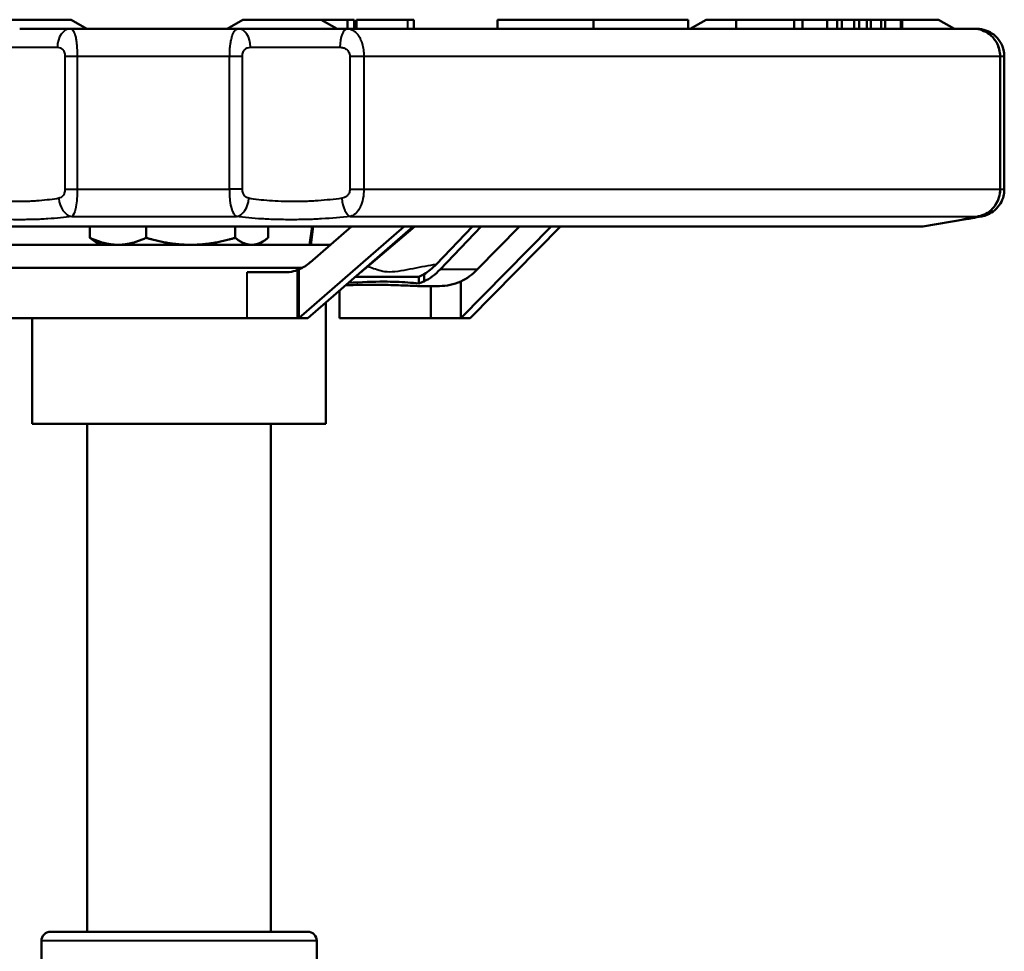
# Model space of a CAD drawing. Units: millimetres. Extents: x 245 to 1475, y 509 to 1382.
# Drawn here: x 528 to 635, y 1280 to 1382 of the extents above; entities that cross this region are included whole.
import ezdxf

# ---------------------------------------------------------------- set-up
doc = ezdxf.new("R2010")
doc.units = ezdxf.units.MM
doc.header["$LTSCALE"] = 5
doc.layers.add('Visible Edges(Frese)', color=7, linetype='Continuous', lineweight=50)
doc.layers.add('Visible Tangent Edges(Frese)', color=7, linetype='Continuous', lineweight=40)

msp = doc.modelspace()

# ---------------------------------------------------------------- linework, layer by layer
at = {"layer": 'Visible Edges(Frese)'}
for p, q in [((525.13, 1381.88), (533.67, 1381.88)), ((533.67, 1381.88), (535.4, 1380.88)), ((552.38, 1381.88), (550.65, 1380.88)), ((552.38, 1381.88), (560.92, 1381.88)), ((560.92, 1381.88), (562.65, 1380.88)), ((563.78, 1381.88), (563.78, 1380.88)), ((564.49, 1381.88), (564.49, 1380.88)), ((564.77, 1381.88), (564.77, 1380.88)), ((571, 1381.88), (571, 1380.88)), ((580.11, 1381.88), (580.11, 1380.88)), ((580.11, 1381.88), (590.58, 1381.88)), ((590.58, 1381.88), (590.58, 1380.88)), ((590.58, 1381.88), (600.89, 1381.88)), ((600.89, 1380.88), (600.89, 1381.88)), ((602.83, 1381.88), (601.1, 1380.88)), ((602.83, 1381.88), (606.11, 1381.88)), ((606.11, 1380.88), (606.11, 1381.88)), ((612.41, 1381.88), (606.11, 1381.88)), ((612.41, 1380.88), (612.41, 1381.88)), ((613.32, 1381.88), (612.41, 1381.88)), ((613.32, 1380.88), (613.32, 1381.88)), ((616.02, 1381.88), (613.32, 1381.88)), ((617.1, 1381.88), (616.02, 1381.88)), ((616.02, 1380.88), (616.02, 1381.88)), ((617.1, 1380.88), (617.1, 1381.88)), ((617.63, 1381.88), (617.1, 1381.88)), ((618.96, 1381.88), (617.63, 1381.88)), ((617.63, 1380.88), (617.63, 1381.88)), ((618.96, 1380.88), (618.96, 1381.88)), ((619.49, 1381.88), (618.96, 1381.88)), ((620.33, 1381.88), (619.49, 1381.88)), ((619.49, 1380.88), (619.49, 1381.88)), ((620.33, 1380.88), (620.33, 1381.88)), ((620.78, 1381.88), (620.33, 1381.88)), ((621.89, 1381.88), (620.78, 1381.88)), ((620.78, 1380.88), (620.78, 1381.88)), ((621.89, 1380.88), (621.89, 1381.88)), ((622.34, 1381.88), (621.89, 1381.88)), ((622.34, 1380.88), (622.34, 1381.88)), ((624.05, 1380.88), (624.05, 1381.88)), ((624.18, 1381.88), (628.16, 1381.88)), ((624.18, 1381.88), (624.18, 1380.88)), ((628.16, 1381.88), (629.89, 1380.88)), ((532.04, 1380.88), (528.07, 1380.88)), ((551.88, 1380.88), (533.59, 1380.88)), ((555.98, 1380.88), (553.66, 1380.88)), ((561.88, 1380.88), (557.58, 1380.88)), ((571.61, 1380.88), (563.79, 1380.88)), ((589.19, 1380.88), (576.45, 1380.88)), ((615.41, 1380.88), (603.97, 1380.88)), ((625.05, 1380.88), (618.33, 1380.88)), ((631.99, 1380.88), (630.63, 1380.88)), ((634.86, 1377.88), (634.86, 1363.42)), ((635.31, 1363.42), (635.31, 1377.88)), ((560.28, 1362.15), (560.28, 1362.15)), ((560.41, 1362.16), (560.41, 1362.16)), ((555.13, 1360.16), (555.13, 1360.16)), ((626.43, 1359.38), (631.12, 1360.16)), ((626.43, 1359.38), (464.43, 1359.38)), ((535.72, 1359.38), (535.72, 1358.13)), ((541.84, 1359.38), (541.84, 1358.13)), ((551.54, 1359.38), (551.54, 1358.13)), ((555.13, 1359.38), (555.13, 1358.13)), ((558.47, 1349.38), (569.94, 1359.38)), ((570.94, 1359.38), (559.47, 1349.38)), ((559.91, 1359.38), (559.65, 1357.38)), ((559.71, 1355.46), (564.2, 1359.38)), ((560.04, 1359.38), (559.78, 1357.38)), ((571.1, 1359.38), (565.59, 1354.69)), ((577.39, 1359.38), (573.43, 1355.23)), ((573.86, 1354.69), (578.35, 1359.38)), ((576.13, 1349.38), (585.96, 1359.38)), ((586.96, 1359.38), (577.13, 1349.38)), ((582.52, 1359.38), (577.9, 1354.69)), ((536.91, 1357.38), (536.29, 1357.73)), ((553.94, 1357.38), (554.56, 1357.73)), ((561.91, 1357.38), (518.47, 1357.38)), ((520.81, 1354.88), (558.88, 1354.88)), ((558.47, 1349.38), (558.47, 1354.68)), ((556.89, 1354.38), (552.86, 1354.38)), ((571.53, 1353.16), (571.53, 1353.88)), ((572.13, 1353.39), (572.13, 1354.17)), ((562.89, 1352.36), (562.89, 1349.38)), ((571.82, 1352.88), (573.78, 1352.88)), ((572.85, 1349.38), (572.85, 1352.88)), ((576.13, 1349.38), (576.13, 1353.39)), ((561.43, 1337.88), (561.43, 1351.09)), ((552.86, 1349.38), (527.03, 1349.38)), ((529.43, 1337.88), (529.43, 1349.38)), ((552.86, 1349.38), (558.34, 1349.38)), ((558.47, 1349.38), (558.34, 1349.38)), ((558.47, 1349.38), (559.47, 1349.38)), ((572.85, 1349.38), (562.89, 1349.38)), ((576.13, 1349.38), (572.85, 1349.38)), ((576.13, 1349.38), (577.13, 1349.38)), ((561.43, 1337.88), (529.43, 1337.88)), ((535.43, 1282.58), (535.43, 1337.88)), ((555.43, 1282.58), (555.43, 1337.88)), ((530.43, 1279.03), (530.43, 1281.58)), ((531.43, 1282.58), (559.43, 1282.58)), ((560.43, 1279.03), (560.43, 1281.58))]:
    msp.add_line(p, q, dxfattribs=at)
for centre, start, end in [((531.43, 1281.58), 90, 180), ((559.43, 1281.58), 0, 90)]:
    msp.add_arc(centre, 1, start, end, dxfattribs=at)
for centre, major_axis, ratio, start_param, end_param in [((557.06, 1360.38), (0, -6), 0.745677, 0.291374, 0.320691), ((556.95, 1360.38), (0, -6), 0.802789, 0.320691, 0.610726), ((560.88, 1362.88), (0, -10), 0.821826, 0.552421, 0.610726), ((570.02, 1362.88), (0, -10), 0.669528, 0.320691, 0.610726), ((573.96, 1362.88), (0, 10), 0.688565, 3.462283, 3.752319), ((545.43, 1353.88), (-29.92, 0), 0.00001, 3.651817, 3.870839), ((569.78, 1362.88), (0, -10), 0.745677, 0.237591, 0.320691), ((573.78, 1362.88), (0, -10), 0.745677, 0, 0.320691)]:
    msp.add_ellipse(centre, major_axis=major_axis, ratio=ratio, start_param=start_param, end_param=end_param, dxfattribs=at)
for points, knots in [([(563.78, 1381.88), (563.77, 1381.88), (563.77, 1381.88), (563.7, 1381.88), (563.61, 1381.88), (563.49, 1381.88), (563.36, 1381.88), (563.21, 1381.88), (563.04, 1381.88), (562.87, 1381.88), (562.71, 1381.88), (562.53, 1381.88), (562.33, 1381.88), (562.11, 1381.88), (561.87, 1381.88), (561.6, 1381.88), (561.3, 1381.88), (561.07, 1381.88), (560.94, 1381.88), (560.92, 1381.88)], [0.002249332, 0.002249332, 0.002249332, 0.002249332, 0.00257484, 0.00299111, 0.003399151, 0.003768935, 0.004103051, 0.004402453, 0.004682243, 0.004947779, 0.00520007, 0.005440384, 0.005679739, 0.005925902, 0.006188196, 0.006466362, 0.006762053, 0.007076157, 0.007155304, 0.007155304, 0.007155304, 0.007155304]), ([(564.49, 1381.88), (564.48, 1381.88), (564.48, 1381.88), (564.42, 1381.88), (564.3, 1381.88), (564.16, 1381.88), (564.02, 1381.88), (563.9, 1381.88), (563.82, 1381.88), (563.78, 1381.88)], [0.010000836, 0.010000836, 0.010000836, 0.010000836, 0.010234726, 0.010632358, 0.011057571, 0.011519849, 0.011755646, 0.011984289, 0.01214901, 0.01214901, 0.01214901, 0.01214901]), ([(570.3, 1381.88), (570.28, 1381.88), (570.21, 1381.88), (570.1, 1381.88), (569.96, 1381.88), (569.82, 1381.88), (569.67, 1381.88), (569.51, 1381.88), (569.35, 1381.88), (569.18, 1381.88), (569.01, 1381.88), (568.84, 1381.88), (568.65, 1381.88), (568.45, 1381.88), (568.24, 1381.88), (568.02, 1381.88), (567.79, 1381.88), (567.55, 1381.88), (567.3, 1381.88), (567.06, 1381.88), (566.82, 1381.88), (566.59, 1381.88), (566.37, 1381.88), (566.16, 1381.88), (565.96, 1381.88), (565.77, 1381.88), (565.59, 1381.88), (565.43, 1381.88), (565.29, 1381.88), (565.16, 1381.88), (565.05, 1381.88), (564.96, 1381.88), (564.89, 1381.88), (564.84, 1381.88), (564.8, 1381.88), (564.78, 1381.88), (564.77, 1381.88), (564.77, 1381.88)], [0.5, 0.5, 0.5, 0.5, 0.5072012, 0.5228073, 0.5377106, 0.5520025, 0.5656208, 0.5785622, 0.5909693, 0.6027512, 0.6140351, 0.6247677, 0.6351671, 0.6451405, 0.6549444, 0.6645155, 0.6740781, 0.6836119, 0.6933139, 0.7028409, 0.71195, 0.7206657, 0.7292236, 0.7378056, 0.7464916, 0.7554292, 0.7648366, 0.7743088, 0.7834793, 0.7924629, 0.801179, 0.8098482, 0.8184203, 0.8270007, 0.8356065, 0.8529285, 0.8668298, 0.8668298, 0.8668298, 0.8668298]), ([(571, 1381.88), (571, 1381.88), (571, 1381.88), (570.98, 1381.88), (570.93, 1381.88), (570.84, 1381.88), (570.68, 1381.88), (570.5, 1381.88), (570.36, 1381.88), (570.3, 1381.88)], [0.3640605, 0.3640605, 0.3640605, 0.3640605, 0.3708631, 0.3826609, 0.3947213, 0.4201425, 0.4472813, 0.4763441, 0.5, 0.5, 0.5, 0.5]), ([(624.05, 1381.88), (624.01, 1381.88), (623.94, 1381.88), (623.81, 1381.88), (623.65, 1381.88), (623.48, 1381.88), (623.29, 1381.88), (623.08, 1381.88), (622.85, 1381.88), (622.6, 1381.88), (622.43, 1381.88), (622.34, 1381.88)], [0, 0, 0, 0, 0.000291035, 0.000562923, 0.000822854, 0.001070802, 0.001311777, 0.001552375, 0.001798168, 0.002052827, 0.002310911, 0.002310911, 0.002310911, 0.002310911]), ([(624.18, 1381.88), (624.18, 1381.88), (624.18, 1381.88), (624.17, 1381.88), (624.12, 1381.88), (624.07, 1381.88), (624.05, 1381.88)], [0.0032186551, 0.0032186551, 0.0032186551, 0.0032186551, 0.0032564339, 0.0034763865, 0.0036969316, 0.0039228799, 0.0039228799, 0.0039228799, 0.0039228799]), ([(571.61, 1380.88), (573.22, 1380.88), (574.82, 1380.88), (576.4, 1380.88), (576.42, 1380.88), (576.44, 1380.88), (576.45, 1380.88)], [0.14899538, 0.14899538, 0.14899538, 0.14899538, 0.2421875, 0.2421875, 0.2421875, 0.24325836, 0.24325836, 0.24325836, 0.24325836]), ([(589.19, 1380.88), (593.04, 1380.88), (596.69, 1380.88), (600.16, 1380.88), (600.27, 1380.88), (600.38, 1380.88), (600.49, 1380.88), (601.68, 1380.88), (602.84, 1380.88), (603.97, 1380.88)], [0.5, 0.5, 0.5, 0.5, 0.7421875, 0.7421875, 0.7421875, 0.75, 0.75, 0.75, 0.8345253, 0.8345253, 0.8345253, 0.8345253]), ([(615.41, 1380.88), (616.41, 1380.88), (617.38, 1380.88), (618.3, 1380.88), (618.31, 1380.88), (618.32, 1380.88), (618.33, 1380.88)], [0.14899531, 0.14899531, 0.14899531, 0.14899531, 0.2421875, 0.2421875, 0.2421875, 0.24325837, 0.24325837, 0.24325837, 0.24325837]), ([(625.05, 1380.88), (626.84, 1380.88), (628.32, 1380.88), (629.47, 1380.88), (629.51, 1380.88), (629.54, 1380.88), (629.58, 1380.88), (629.97, 1380.88), (630.32, 1380.88), (630.63, 1380.88)], [0.5, 0.5, 0.5, 0.5, 0.7421875, 0.7421875, 0.7421875, 0.75, 0.75, 0.75, 0.8345253, 0.8345253, 0.8345253, 0.8345253]), ([(631.99, 1380.88), (632.29, 1380.88), (632.6, 1380.83), (633.17, 1380.63), (633.45, 1380.48), (633.96, 1380.09), (634.18, 1379.85), (634.54, 1379.3), (634.68, 1378.99), (634.83, 1378.41), (634.86, 1378.14), (634.86, 1377.88)], [0, 0, 0, 0, 0.098575, 0.098575, 0.1974405, 0.1974405, 0.2995101, 0.2995101, 0.3995975, 0.3995975, 0.4791577, 0.4791577, 0.4791577, 0.4791577]), ([(632.36, 1380.88), (632.68, 1380.88), (633.01, 1380.82), (633.61, 1380.61), (633.91, 1380.45), (634.43, 1380.05), (634.66, 1379.79), (635.01, 1379.23), (635.15, 1378.93), (635.28, 1378.37), (635.31, 1378.12), (635.31, 1377.88)], [0, 0, 0, 0, 0.1039885, 0.1039885, 0.2078149, 0.2078149, 0.3112618, 0.3112618, 0.4099224, 0.4099224, 0.4834401, 0.4834401, 0.4834401, 0.4834401]), ([(634.86, 1363.42), (634.86, 1363.38), (634.86, 1363.34), (634.86, 1363.2), (634.85, 1363.08), (634.79, 1362.66), (634.69, 1362.35), (634.42, 1361.79), (634.24, 1361.53), (633.82, 1361.08), (633.56, 1360.89), (633.05, 1360.62), (632.78, 1360.52), (632.51, 1360.47)], [0, 0, 0, 0, 0.0112107, 0.0112107, 0.0448916, 0.0448916, 0.1404321, 0.1404321, 0.2348022, 0.2348022, 0.3331052, 0.3331052, 0.4226088, 0.4226088, 0.4226088, 0.4226088]), ([(635.31, 1363.42), (635.31, 1363.34), (635.31, 1363.26), (635.29, 1362.95), (635.24, 1362.72), (635.08, 1362.2), (634.94, 1361.92), (634.58, 1361.42), (634.36, 1361.19), (633.86, 1360.82), (633.58, 1360.67), (633.14, 1360.52), (633.01, 1360.49), (632.87, 1360.46)], [0, 0, 0, 0, 0.0232271, 0.0232271, 0.0933627, 0.0933627, 0.1871709, 0.1871709, 0.2827813, 0.2827813, 0.3830191, 0.3830191, 0.4291215, 0.4291215, 0.4291215, 0.4291215]), ([(632.51, 1360.47), (631.88, 1360.35), (631.4, 1360.25), (631.01, 1360.17), (630.91, 1360.15), (630.91, 1360.15)], [0, 0, 0, 0, 0.3538195, 0.3538195, 0.5162826, 0.5162826, 0.5162826, 0.5162826]), ([(558.34, 1354.63), (558.07, 1354.52), (557.75, 1354.44), (557.24, 1354.39), (557.07, 1354.38), (556.89, 1354.38)], [-0.9264856, -0.9264856, -0.9264856, -0.9264856, -0.8139198, -0.8139198, -0.758569, -0.758569, -0.758569, -0.758569]), ([(572.13, 1354.17), (572.36, 1354.31), (572.58, 1354.47), (573.01, 1354.83), (573.22, 1355.02), (573.43, 1355.23)], [0.0000009, 0.0000009, 0.0000009, 0.0000009, 0.1111599, 0.1111599, 0.2223895, 0.2223895, 0.2223895, 0.2223895]), ([(567.74, 1353.88), (567.31, 1353.88), (566.86, 1353.88), (566.41, 1353.88), (565.98, 1353.88), (565.54, 1353.88), (565.09, 1353.88), (564.94, 1353.88), (564.78, 1353.88), (564.63, 1353.88)], [0, 0, 0, 0, 0.2936176, 0.2936176, 0.2936176, 0.5693174, 0.5693174, 0.5693174, 0.6609917, 0.6609917, 0.6609917, 0.6609917]), ([(571.53, 1353.88), (571.63, 1353.92), (571.73, 1353.97), (571.93, 1354.07), (572.03, 1354.12), (572.13, 1354.17)], [0, 0, 0, 0, 0.04259832, 0.04259832, 0.08519656, 0.08519656, 0.08519656, 0.08519656]), ([(567.74, 1353.36), (566.59, 1353.36), (565.29, 1353.31), (563.88, 1353.22), (563.88, 1353.22), (563.88, 1353.22)], [2.7247734, 2.7247734, 2.7247734, 2.7247734, 3.2411706, 3.2411706, 3.2413122, 3.2413122, 3.2413122, 3.2413122]), ([(566.68, 1353.02), (567.51, 1353.02), (568.31, 1353), (569.79, 1352.95), (570.46, 1352.92), (571.33, 1352.88), (571.58, 1352.88), (571.82, 1352.88)], [3.2925246, 3.2925246, 3.2925246, 3.2925246, 3.6662316, 3.6662316, 4.0399386, 4.0399386, 4.2151677, 4.2151677, 4.2151677, 4.2151677]), ([(571.53, 1353.16), (571.16, 1353.2), (570.76, 1353.24), (569.53, 1353.33), (568.65, 1353.36), (567.74, 1353.36)], [-4.1563198, -4.1563198, -4.1563198, -4.1563198, -3.9405834, -3.9405834, -3.5281752, -3.5281752, -3.5281752, -3.5281752])]:
    msp.add_open_spline(points, degree=3, knots=knots, dxfattribs=at)
for points in [[(532.04, 1380.88), (532.59, 1380.88), (533.11, 1380.88), (533.59, 1380.88)], [(551.88, 1380.88), (552.43, 1380.88), (553.02, 1380.88), (553.66, 1380.88)], [(555.98, 1380.88), (556.5, 1380.88), (557.03, 1380.88), (557.58, 1380.88)], [(561.88, 1380.88), (562.54, 1380.88), (563.17, 1380.88), (563.79, 1380.88)], [(631.99, 1380.88), (632.11, 1380.88), (632.23, 1380.88), (632.36, 1380.88)], [(632.87, 1360.46), (632.09, 1360.33), (631.5, 1360.22), (631.12, 1360.16)], [(563.58, 1352.97), (564.7, 1352.99), (565.74, 1353.02), (566.68, 1353.02)]]:
    msp.add_open_spline(points, degree=3, dxfattribs=at)
for points, weights in [([(535.72, 1358.13), (537.18, 1357.45), (538.45, 1357.38)], [1, 1.06849126709, 1.076335639]), ([(536.29, 1357.73), (536.02, 1357.89), (535.72, 1358.13)], [1.03871146365, 1.02268106388, 1]), ([(539.11, 1357.38), (540.38, 1357.45), (541.84, 1358.13)], [1.076335639, 1.06849126708, 1]), ([(541.84, 1358.13), (544.16, 1357.45), (546.18, 1357.38)], [1, 1.06849126708, 1.076335639]), ([(547.21, 1357.38), (549.22, 1357.45), (551.54, 1358.13)], [1.076335639, 1.06849126708, 1]), ([(551.54, 1358.13), (552.4, 1357.45), (553.15, 1357.38)], [1, 1.06849126708, 1.076335639]), ([(553.53, 1357.38), (554.27, 1357.45), (555.13, 1358.13)], [1.076335639, 1.06849126708, 1])]:
    msp.add_rational_spline(points, weights, degree=2, dxfattribs=at)
at = {"layer": 'Visible Tangent Edges(Frese)'}
for p, q in [((570.3, 1381.88), (570.3, 1380.88)), ((522.54, 1378.88), (532.18, 1378.88)), ((553.2, 1378.88), (562.94, 1378.88)), ((532.99, 1377.88), (532.99, 1363.42)), ((534.34, 1377.88), (532.99, 1377.88)), ((550.94, 1377.88), (534.34, 1377.88)), ((534.34, 1377.88), (534.34, 1363.42)), ((552.31, 1377.88), (550.94, 1377.88)), ((550.94, 1363.42), (550.94, 1377.88)), ((552.33, 1377.88), (552.31, 1377.88)), ((552.33, 1363.42), (552.33, 1377.88)), ((564.03, 1377.88), (564.03, 1363.42)), ((565.56, 1377.88), (564.03, 1377.88)), ((634.85, 1377.88), (565.56, 1377.88)), ((565.56, 1377.88), (565.56, 1363.42)), ((634.85, 1363.42), (634.85, 1377.88)), ((634.86, 1377.88), (634.85, 1377.88)), ((635.31, 1377.88), (634.86, 1377.88)), ((532.99, 1363.42), (534.34, 1363.42)), ((534.34, 1363.42), (550.94, 1363.42)), ((552.31, 1363.42), (550.94, 1363.42)), ((552.33, 1363.42), (552.31, 1363.42)), ((564.03, 1363.42), (565.56, 1363.42)), ((565.56, 1363.42), (634.85, 1363.42)), ((634.85, 1363.42), (634.86, 1363.42)), ((634.86, 1363.42), (635.31, 1363.42)), ((534.26, 1361.94), (534.26, 1361.94)), ((533.74, 1360.46), (551.7, 1360.46)), ((564.1, 1360.46), (632.46, 1360.46)), ((558.34, 1349.38), (558.34, 1354.63)), ((565.59, 1354.69), (565.56, 1354.69)), ((577.9, 1354.69), (573.86, 1354.69)), ((552.86, 1349.38), (552.86, 1354.38)), ((560.43, 1281.58), (530.43, 1281.58))]:
    msp.add_line(p, q, dxfattribs=at)
for centre, major_axis, ratio, start_param, end_param in [((533.59, 1378.88), (0, 2), 0.706432, 0, 1.570796), ((551.88, 1378.88), (0, 2), 0.661049, 4.712389, 6.283185), ((563.79, 1378.88), (0, 2), 0.421754, 0, 1.570796), ((632.36, 1378.88), (0, 2), 0.819699, 5.747753, 6.283185), ((533.78, 1362.43), (0.3, -1.98), 0.719554, 4.604293, 6.046363), ((551.68, 1362.43), (-0.28, -1.98), 0.675458, 0.224245, 1.666316), ((564.03, 1362.43), (0.23, -1.99), 0.441304, 4.661162, 6.103233), ((632.52, 1362.43), (0.35, -1.97), 0.801189, 0, 0.67843), ((632.13, 1362.43), (0.38, -1.96), 0.836291, 6.252424, 6.283185)]:
    msp.add_ellipse(centre, major_axis=major_axis, ratio=ratio, start_param=start_param, end_param=end_param, dxfattribs=at)
for points, knots in [([(533.59, 1380.88), (533.65, 1380.88), (533.69, 1380.86), (533.74, 1380.84), (533.76, 1380.83), (533.78, 1380.81), (533.8, 1380.79), (533.81, 1380.78), (533.82, 1380.77), (533.83, 1380.76), (533.83, 1380.76), (533.84, 1380.75), (533.84, 1380.75), (533.84, 1380.75), (533.85, 1380.74), (533.85, 1380.74), (533.85, 1380.74), (533.85, 1380.74), (533.85, 1380.74), (533.85, 1380.74), (533.85, 1380.73), (533.86, 1380.73), (533.9, 1380.68), (533.94, 1380.61), (533.98, 1380.54), (533.98, 1380.53), (533.98, 1380.53), (533.98, 1380.52), (534, 1380.48), (534.02, 1380.43), (534.04, 1380.39), (534.05, 1380.36), (534.06, 1380.34), (534.06, 1380.31), (534.07, 1380.3), (534.07, 1380.29), (534.08, 1380.28), (534.08, 1380.27), (534.08, 1380.26), (534.08, 1380.26), (534.08, 1380.25), (534.09, 1380.25), (534.09, 1380.25), (534.09, 1380.24), (534.09, 1380.24), (534.09, 1380.24), (534.13, 1380.11), (534.16, 1379.97), (534.19, 1379.82), (534.19, 1379.81), (534.19, 1379.81), (534.19, 1379.8), (534.21, 1379.72), (534.22, 1379.63), (534.23, 1379.55), (534.24, 1379.51), (534.25, 1379.46), (534.25, 1379.42), (534.26, 1379.39), (534.26, 1379.37), (534.26, 1379.35), (534.26, 1379.34), (534.26, 1379.33), (534.26, 1379.32), (534.27, 1379.31), (534.27, 1379.31), (534.27, 1379.3), (534.27, 1379.29), (534.27, 1379.29), (534.27, 1379.28), (534.29, 1379.07), (534.31, 1378.85), (534.32, 1378.62), (534.34, 1378.38), (534.34, 1378.13), (534.34, 1377.88)], [0, 0, 0, 0, 0.125, 0.125, 0.125, 0.1875, 0.1875, 0.1875, 0.21875, 0.21875, 0.21875, 0.234375, 0.234375, 0.234375, 0.242187, 0.242187, 0.242187, 0.246094, 0.246094, 0.246094, 0.25, 0.25, 0.25, 0.368097, 0.368097, 0.368097, 0.375, 0.375, 0.375, 0.4375, 0.4375, 0.4375, 0.46875, 0.46875, 0.46875, 0.484375, 0.484375, 0.484375, 0.492188, 0.492188, 0.492188, 0.496094, 0.496094, 0.496094, 0.5, 0.5, 0.5, 0.618852, 0.618852, 0.618852, 0.625, 0.625, 0.625, 0.6875, 0.6875, 0.6875, 0.71875, 0.71875, 0.71875, 0.734375, 0.734375, 0.734375, 0.742188, 0.742188, 0.742188, 0.746094, 0.746094, 0.746094, 0.75, 0.75, 0.75, 0.871575, 0.871575, 0.871575, 1, 1, 1, 1]), ([(550.94, 1377.88), (550.94, 1378.12), (550.94, 1378.36), (550.97, 1378.72), (550.98, 1378.83), (551, 1379), (551.01, 1379.09), (551.02, 1379.18), (551.03, 1379.23), (551.03, 1379.25), (551.03, 1379.26), (551.03, 1379.27), (551.06, 1379.46), (551.09, 1379.63), (551.15, 1379.87), (551.17, 1379.95), (551.2, 1380.06), (551.22, 1380.11), (551.24, 1380.17), (551.25, 1380.2), (551.26, 1380.22), (551.26, 1380.22), (551.26, 1380.23), (551.3, 1380.34), (551.35, 1380.44), (551.42, 1380.56), (551.45, 1380.6), (551.49, 1380.65), (551.51, 1380.68), (551.53, 1380.71), (551.54, 1380.72), (551.55, 1380.72), (551.55, 1380.73), (551.58, 1380.76), (551.6, 1380.78), (551.64, 1380.8), (551.66, 1380.82), (551.69, 1380.83), (551.7, 1380.84), (551.71, 1380.84), (551.71, 1380.84), (551.76, 1380.87), (551.82, 1380.88), (551.88, 1380.88)], [0, 0, 0, 0, 0.125, 0.125, 0.1875, 0.1875, 0.21875, 0.234375, 0.242188, 0.246094, 0.246094, 0.25, 0.25, 0.375, 0.375, 0.4375, 0.4375, 0.46875, 0.484375, 0.492188, 0.496094, 0.496094, 0.5, 0.5, 0.625, 0.625, 0.6875, 0.6875, 0.71875, 0.734375, 0.742188, 0.742188, 0.75, 0.75, 0.8125, 0.8125, 0.84375, 0.859375, 0.867188, 0.867188, 0.875, 0.875, 1, 1, 1, 1]), ([(563.79, 1380.88), (563.89, 1380.88), (564, 1380.86), (564.09, 1380.84), (564.14, 1380.83), (564.19, 1380.81), (564.23, 1380.79), (564.26, 1380.78), (564.28, 1380.77), (564.3, 1380.76), (564.31, 1380.76), (564.32, 1380.75), (564.33, 1380.75), (564.34, 1380.75), (564.34, 1380.74), (564.35, 1380.74), (564.35, 1380.74), (564.35, 1380.74), (564.36, 1380.74), (564.36, 1380.74), (564.36, 1380.73), (564.36, 1380.73), (564.46, 1380.68), (564.56, 1380.61), (564.64, 1380.54), (564.65, 1380.53), (564.65, 1380.53), (564.66, 1380.52), (564.71, 1380.48), (564.75, 1380.43), (564.79, 1380.39), (564.81, 1380.36), (564.83, 1380.34), (564.85, 1380.31), (564.87, 1380.3), (564.88, 1380.29), (564.89, 1380.28), (564.89, 1380.27), (564.9, 1380.26), (564.9, 1380.26), (564.9, 1380.25), (564.9, 1380.25), (564.91, 1380.25), (564.91, 1380.24), (564.91, 1380.24), (564.91, 1380.24), (565.01, 1380.11), (565.09, 1379.97), (565.16, 1379.82), (565.16, 1379.81), (565.17, 1379.81), (565.17, 1379.8), (565.21, 1379.72), (565.24, 1379.63), (565.28, 1379.55), (565.29, 1379.51), (565.31, 1379.46), (565.32, 1379.42), (565.33, 1379.39), (565.34, 1379.37), (565.34, 1379.35), (565.35, 1379.34), (565.35, 1379.33), (565.36, 1379.32), (565.36, 1379.31), (565.36, 1379.31), (565.36, 1379.3), (565.36, 1379.29), (565.36, 1379.29), (565.37, 1379.28), (565.43, 1379.07), (565.47, 1378.85), (565.51, 1378.62), (565.54, 1378.38), (565.56, 1378.13), (565.56, 1377.88)], [0, 0, 0, 0, 0.125, 0.125, 0.125, 0.1875, 0.1875, 0.1875, 0.21875, 0.21875, 0.21875, 0.234375, 0.234375, 0.234375, 0.242187, 0.242187, 0.242187, 0.246094, 0.246094, 0.246094, 0.25, 0.25, 0.25, 0.368097, 0.368097, 0.368097, 0.375, 0.375, 0.375, 0.4375, 0.4375, 0.4375, 0.46875, 0.46875, 0.46875, 0.484375, 0.484375, 0.484375, 0.492188, 0.492188, 0.492188, 0.496094, 0.496094, 0.496094, 0.5, 0.5, 0.5, 0.618852, 0.618852, 0.618852, 0.625, 0.625, 0.625, 0.6875, 0.6875, 0.6875, 0.71875, 0.71875, 0.71875, 0.734375, 0.734375, 0.734375, 0.742187, 0.742187, 0.742187, 0.746094, 0.746094, 0.746094, 0.75, 0.75, 0.75, 0.871575, 0.871575, 0.871575, 1, 1, 1, 1]), ([(634.85, 1377.88), (634.85, 1378.12), (634.82, 1378.36), (634.74, 1378.72), (634.7, 1378.83), (634.64, 1379), (634.61, 1379.09), (634.57, 1379.18), (634.54, 1379.23), (634.53, 1379.25), (634.53, 1379.26), (634.52, 1379.27), (634.43, 1379.46), (634.32, 1379.63), (634.13, 1379.87), (634.06, 1379.95), (633.95, 1380.06), (633.9, 1380.11), (633.83, 1380.17), (633.8, 1380.2), (633.78, 1380.22), (633.77, 1380.22), (633.76, 1380.23), (633.63, 1380.34), (633.49, 1380.44), (633.27, 1380.56), (633.19, 1380.6), (633.08, 1380.65), (633.02, 1380.68), (632.95, 1380.71), (632.91, 1380.72), (632.89, 1380.72), (632.88, 1380.73), (632.8, 1380.76), (632.73, 1380.78), (632.62, 1380.8), (632.56, 1380.82), (632.49, 1380.83), (632.47, 1380.84), (632.45, 1380.84), (632.44, 1380.84), (632.29, 1380.87), (632.14, 1380.88), (631.99, 1380.88)], [0, 0, 0, 0, 0.125, 0.125, 0.1875, 0.1875, 0.21875, 0.234375, 0.242187, 0.246094, 0.246094, 0.25, 0.25, 0.375, 0.375, 0.4375, 0.4375, 0.46875, 0.484375, 0.492187, 0.496094, 0.496094, 0.5, 0.5, 0.625, 0.625, 0.6875, 0.6875, 0.71875, 0.734375, 0.742187, 0.742187, 0.75, 0.75, 0.8125, 0.8125, 0.84375, 0.859375, 0.867187, 0.867187, 0.875, 0.875, 1, 1, 1, 1]), ([(532.18, 1378.88), (532.28, 1378.88), (532.37, 1378.86), (532.51, 1378.81), (532.55, 1378.79), (532.64, 1378.74), (532.68, 1378.7), (532.75, 1378.62), (532.79, 1378.58), (532.86, 1378.47), (532.89, 1378.41), (532.94, 1378.28), (532.96, 1378.21), (532.99, 1378.05), (532.99, 1377.96), (532.99, 1377.88)], [0, 0, 0, 0, 0.25, 0.25, 0.375, 0.375, 0.5, 0.5, 0.625, 0.625, 0.75, 0.75, 0.875, 0.875, 1, 1, 1, 1]), ([(552.33, 1377.88), (552.33, 1377.96), (552.34, 1378.04), (552.37, 1378.2), (552.39, 1378.28), (552.44, 1378.41), (552.48, 1378.47), (552.55, 1378.58), (552.59, 1378.62), (552.67, 1378.7), (552.71, 1378.74), (552.8, 1378.79), (552.85, 1378.81), (553, 1378.86), (553.1, 1378.88), (553.2, 1378.88)], [0, 0, 0, 0, 0.125, 0.125, 0.25, 0.25, 0.375, 0.375, 0.5, 0.5, 0.625, 0.625, 0.75, 0.75, 1, 1, 1, 1]), ([(562.94, 1378.88), (563.07, 1378.88), (563.19, 1378.86), (563.37, 1378.81), (563.42, 1378.79), (563.54, 1378.74), (563.59, 1378.7), (563.7, 1378.62), (563.75, 1378.58), (563.84, 1378.47), (563.88, 1378.41), (563.95, 1378.28), (563.98, 1378.21), (564.02, 1378.05), (564.03, 1377.96), (564.03, 1377.88)], [0, 0, 0, 0, 0.25, 0.25, 0.375, 0.375, 0.5, 0.5, 0.625, 0.625, 0.75, 0.75, 0.875, 0.875, 1, 1, 1, 1]), ([(532.99, 1363.42), (532.99, 1363.35), (532.99, 1363.28), (532.97, 1363.14), (532.95, 1363.07), (532.91, 1362.95), (532.89, 1362.89), (532.84, 1362.79), (532.81, 1362.74), (532.71, 1362.62), (532.64, 1362.56), (532.5, 1362.48), (532.42, 1362.45), (532.34, 1362.43)], [0, 0, 0, 0, 0.125, 0.125, 0.25, 0.25, 0.375, 0.375, 0.5, 0.5, 0.75, 0.75, 1, 1, 1, 1]), ([(534.34, 1363.42), (534.34, 1362.73), (534.29, 1362.03), (534.19, 1361.5), (534.18, 1361.46), (534.18, 1361.42), (534.17, 1361.38), (534.17, 1361.36), (534.16, 1361.35), (534.16, 1361.33), (534.16, 1361.32), (534.15, 1361.31), (534.15, 1361.3), (534.15, 1361.3), (534.15, 1361.29), (534.15, 1361.29), (534.15, 1361.28), (534.15, 1361.28), (534.15, 1361.27), (534.05, 1360.87), (533.92, 1360.57), (533.74, 1360.46)], [0, 0, 0, 0, 0.4375, 0.4375, 0.4375, 0.46875, 0.46875, 0.46875, 0.484375, 0.484375, 0.484375, 0.492188, 0.492188, 0.492188, 0.496094, 0.496094, 0.496094, 0.5, 0.5, 0.5, 1, 1, 1, 1]), ([(551.7, 1360.46), (551.6, 1360.51), (551.51, 1360.6), (551.43, 1360.72), (551.43, 1360.73), (551.42, 1360.74), (551.41, 1360.75), (551.37, 1360.81), (551.34, 1360.88), (551.31, 1360.95), (551.3, 1360.96), (551.3, 1360.98), (551.29, 1360.99), (551.27, 1361.03), (551.26, 1361.08), (551.24, 1361.12), (551.23, 1361.15), (551.22, 1361.17), (551.22, 1361.2), (551.21, 1361.21), (551.21, 1361.22), (551.2, 1361.23), (551.2, 1361.24), (551.2, 1361.24), (551.2, 1361.25), (551.2, 1361.25), (551.2, 1361.26), (551.2, 1361.26), (551.19, 1361.26), (551.19, 1361.27), (551.19, 1361.27), (551.11, 1361.53), (551.05, 1361.84), (551.01, 1362.18), (551.01, 1362.21), (551, 1362.23), (551, 1362.26), (550.98, 1362.43), (550.97, 1362.6), (550.96, 1362.77), (550.94, 1362.98), (550.94, 1363.2), (550.94, 1363.42)], [0, 0, 0, 0, 0.227426, 0.227426, 0.227426, 0.25, 0.25, 0.25, 0.356373, 0.356373, 0.356373, 0.375, 0.375, 0.375, 0.4375, 0.4375, 0.4375, 0.46875, 0.46875, 0.46875, 0.484375, 0.484375, 0.484375, 0.492188, 0.492188, 0.492188, 0.496094, 0.496094, 0.496094, 0.5, 0.5, 0.5, 0.732574, 0.732574, 0.732574, 0.75, 0.75, 0.75, 0.862933, 0.862933, 0.862933, 1, 1, 1, 1]), ([(553.04, 1362.43), (552.95, 1362.45), (552.87, 1362.48), (552.75, 1362.54), (552.71, 1362.57), (552.63, 1362.63), (552.6, 1362.66), (552.5, 1362.78), (552.44, 1362.88), (552.38, 1363.07), (552.36, 1363.13), (552.34, 1363.27), (552.33, 1363.35), (552.33, 1363.42)], [0, 0, 0, 0, 0.25, 0.25, 0.375, 0.375, 0.5, 0.5, 0.75, 0.75, 0.875, 0.875, 1, 1, 1, 1]), ([(564.03, 1363.42), (564.03, 1363.35), (564.02, 1363.28), (563.99, 1363.14), (563.97, 1363.07), (563.91, 1362.95), (563.88, 1362.89), (563.81, 1362.79), (563.77, 1362.74), (563.64, 1362.62), (563.55, 1362.56), (563.35, 1362.48), (563.25, 1362.45), (563.14, 1362.43)], [0, 0, 0, 0, 0.125, 0.125, 0.25, 0.25, 0.375, 0.375, 0.5, 0.5, 0.75, 0.75, 1, 1, 1, 1]), ([(565.56, 1363.42), (565.56, 1362.73), (565.42, 1362.03), (565.17, 1361.5), (565.15, 1361.46), (565.13, 1361.42), (565.11, 1361.38), (565.1, 1361.36), (565.09, 1361.35), (565.08, 1361.33), (565.08, 1361.32), (565.07, 1361.31), (565.07, 1361.3), (565.07, 1361.3), (565.06, 1361.29), (565.06, 1361.29), (565.06, 1361.28), (565.06, 1361.28), (565.05, 1361.27), (564.82, 1360.87), (564.49, 1360.57), (564.1, 1360.46)], [0, 0, 0, 0, 0.4375, 0.4375, 0.4375, 0.46875, 0.46875, 0.46875, 0.484375, 0.484375, 0.484375, 0.492187, 0.492187, 0.492187, 0.496094, 0.496094, 0.496094, 0.5, 0.5, 0.5, 1, 1, 1, 1]), ([(632.46, 1360.46), (632.73, 1360.51), (632.99, 1360.6), (633.23, 1360.72), (633.26, 1360.73), (633.28, 1360.74), (633.3, 1360.75), (633.41, 1360.81), (633.52, 1360.88), (633.61, 1360.95), (633.63, 1360.96), (633.65, 1360.98), (633.67, 1360.99), (633.72, 1361.03), (633.78, 1361.08), (633.83, 1361.12), (633.86, 1361.15), (633.88, 1361.17), (633.91, 1361.2), (633.92, 1361.21), (633.93, 1361.22), (633.95, 1361.23), (633.95, 1361.24), (633.96, 1361.24), (633.96, 1361.25), (633.97, 1361.25), (633.97, 1361.26), (633.97, 1361.26), (633.98, 1361.26), (633.98, 1361.27), (633.98, 1361.27), (634.24, 1361.53), (634.45, 1361.84), (634.6, 1362.18), (634.61, 1362.21), (634.62, 1362.23), (634.63, 1362.26), (634.69, 1362.43), (634.75, 1362.6), (634.78, 1362.77), (634.83, 1362.98), (634.85, 1363.2), (634.85, 1363.42)], [0, 0, 0, 0, 0.227426, 0.227426, 0.227426, 0.25, 0.25, 0.25, 0.356373, 0.356373, 0.356373, 0.375, 0.375, 0.375, 0.4375, 0.4375, 0.4375, 0.46875, 0.46875, 0.46875, 0.484375, 0.484375, 0.484375, 0.492187, 0.492187, 0.492187, 0.496094, 0.496094, 0.496094, 0.5, 0.5, 0.5, 0.732574, 0.732574, 0.732574, 0.75, 0.75, 0.75, 0.862933, 0.862933, 0.862933, 1, 1, 1, 1]), ([(532.34, 1362.43), (531.71, 1362.32), (531, 1362.23), (530.2, 1362.17), (530, 1362.15), (529.8, 1362.14), (529.59, 1362.13), (529.39, 1362.11), (529.18, 1362.1), (528.97, 1362.1), (528.55, 1362.08), (528.11, 1362.07), (527.67, 1362.07), (527.23, 1362.07), (526.77, 1362.08), (526.32, 1362.1), (525.87, 1362.11), (525.42, 1362.13), (524.97, 1362.17), (524.52, 1362.2), (524.07, 1362.23), (523.63, 1362.28), (523.19, 1362.32), (522.76, 1362.38), (522.34, 1362.43)], [0, 0, 0, 0, 0.25, 0.25, 0.25, 0.3125, 0.3125, 0.3125, 0.375, 0.375, 0.375, 0.5, 0.5, 0.5, 0.625, 0.625, 0.625, 0.75, 0.75, 0.75, 0.875, 0.875, 0.875, 1, 1, 1, 1]), ([(563.14, 1362.43), (562.33, 1362.32), (561.47, 1362.23), (560.57, 1362.17), (560.35, 1362.15), (560.12, 1362.14), (559.9, 1362.13), (559.67, 1362.11), (559.44, 1362.1), (559.22, 1362.1), (558.77, 1362.08), (558.32, 1362.07), (557.87, 1362.07), (557.42, 1362.07), (556.97, 1362.08), (556.54, 1362.1), (556.11, 1362.11), (555.69, 1362.13), (555.28, 1362.17), (554.87, 1362.2), (554.48, 1362.23), (554.1, 1362.28), (553.72, 1362.32), (553.37, 1362.38), (553.04, 1362.43)], [0, 0, 0, 0, 0.25, 0.25, 0.25, 0.3125, 0.3125, 0.3125, 0.375, 0.375, 0.375, 0.5, 0.5, 0.5, 0.625, 0.625, 0.625, 0.75, 0.75, 0.75, 0.875, 0.875, 0.875, 1, 1, 1, 1]), ([(533.74, 1360.46), (532.96, 1360.34), (532.1, 1360.26), (531.12, 1360.19), (530.88, 1360.18), (530.63, 1360.16), (530.38, 1360.15), (530.12, 1360.14), (529.87, 1360.13), (529.61, 1360.12), (529.35, 1360.12), (529.08, 1360.11), (528.82, 1360.11), (528.55, 1360.1), (528.29, 1360.1), (528.01, 1360.1), (527.74, 1360.1), (527.47, 1360.1), (527.19, 1360.11), (527.05, 1360.11), (526.91, 1360.11), (526.77, 1360.11), (526.64, 1360.12), (526.5, 1360.12), (526.36, 1360.12), (526.08, 1360.13), (525.8, 1360.14), (525.53, 1360.15), (525.25, 1360.16), (524.98, 1360.18), (524.7, 1360.19), (524.15, 1360.22), (523.6, 1360.26), (523.06, 1360.31), (522.52, 1360.35), (521.99, 1360.4), (521.48, 1360.46)], [0, 0, 0, 0, 0.249895, 0.249895, 0.249895, 0.3125, 0.3125, 0.3125, 0.374933, 0.374933, 0.374933, 0.4375, 0.4375, 0.4375, 0.499995, 0.499995, 0.499995, 0.5625, 0.5625, 0.5625, 0.59375, 0.59375, 0.59375, 0.625, 0.625, 0.625, 0.6875, 0.6875, 0.6875, 0.75, 0.75, 0.75, 0.875, 0.875, 0.875, 1, 1, 1, 1]), ([(564.1, 1360.46), (563.1, 1360.34), (562.05, 1360.26), (560.95, 1360.19), (560.67, 1360.18), (560.4, 1360.16), (560.12, 1360.15), (559.84, 1360.14), (559.57, 1360.13), (559.29, 1360.12), (559.01, 1360.12), (558.73, 1360.11), (558.46, 1360.11), (558.18, 1360.1), (557.91, 1360.1), (557.63, 1360.1), (557.36, 1360.1), (557.08, 1360.1), (556.81, 1360.11), (556.68, 1360.11), (556.54, 1360.11), (556.41, 1360.11), (556.27, 1360.12), (556.14, 1360.12), (556, 1360.12), (555.74, 1360.13), (555.48, 1360.14), (555.22, 1360.15), (554.96, 1360.16), (554.71, 1360.18), (554.46, 1360.19), (553.95, 1360.22), (553.47, 1360.26), (553.01, 1360.31), (552.55, 1360.35), (552.11, 1360.4), (551.7, 1360.46)], [0, 0, 0, 0, 0.249895, 0.249895, 0.249895, 0.3125, 0.3125, 0.3125, 0.374933, 0.374933, 0.374933, 0.4375, 0.4375, 0.4375, 0.499995, 0.499995, 0.499995, 0.5625, 0.5625, 0.5625, 0.59375, 0.59375, 0.59375, 0.625, 0.625, 0.625, 0.6875, 0.6875, 0.6875, 0.75, 0.75, 0.75, 0.875, 0.875, 0.875, 1, 1, 1, 1]), ([(631.12, 1360.16), (631.11, 1360.16), (631.09, 1360.16), (631.07, 1360.15), (631, 1360.14), (630.94, 1360.13), (630.89, 1360.12), (630.84, 1360.12), (630.8, 1360.11), (630.77, 1360.11), (630.74, 1360.1), (630.72, 1360.1), (630.72, 1360.1), (630.71, 1360.1), (630.71, 1360.1), (630.72, 1360.11), (630.73, 1360.11), (630.73, 1360.11), (630.75, 1360.11), (630.76, 1360.12), (630.77, 1360.12), (630.79, 1360.12), (630.82, 1360.13), (630.86, 1360.14), (630.92, 1360.15), (630.97, 1360.16), (631.03, 1360.18), (631.11, 1360.19), (631.25, 1360.22), (631.44, 1360.26), (631.67, 1360.31), (631.89, 1360.35), (632.16, 1360.4), (632.46, 1360.46)], [0.2984614, 0.2984614, 0.2984614, 0.2984614, 0.3125, 0.3125, 0.3125, 0.3749332, 0.3749332, 0.3749332, 0.4375, 0.4375, 0.4375, 0.4999946, 0.4999946, 0.4999946, 0.5625, 0.5625, 0.5625, 0.59375, 0.59375, 0.59375, 0.625, 0.625, 0.625, 0.6875, 0.6875, 0.6875, 0.75, 0.75, 0.75, 0.875, 0.875, 0.875, 1, 1, 1, 1]), ([(573.43, 1355.23), (573.02, 1355.17), (572.61, 1355.1), (572.2, 1355.02), (571.76, 1354.94), (571.32, 1354.86), (570.88, 1354.77), (570.44, 1354.69), (570, 1354.6), (569.57, 1354.53), (569.14, 1354.46), (568.73, 1354.4), (568.36, 1354.4), (567.98, 1354.4), (567.69, 1354.46), (567.41, 1354.53), (567.14, 1354.6), (566.88, 1354.69), (566.62, 1354.77), (566.4, 1354.85), (566.18, 1354.92), (565.95, 1354.99)], [0, 0, 0, 0, 0.1205, 0.1205, 0.1205, 0.247, 0.247, 0.247, 0.3735, 0.3735, 0.3735, 0.5, 0.5, 0.5, 0.6265001, 0.6265001, 0.6265001, 0.7530001, 0.7530001, 0.7530001, 0.8621911, 0.8621911, 0.8621911, 0.8621911])]:
    msp.add_open_spline(points, degree=3, knots=knots, dxfattribs=at)
msp.add_open_spline([(564.85, 1380.32), (564.85, 1380.32), (564.85, 1380.32), (564.85, 1380.32)], degree=3, dxfattribs=at)

doc.saveas('drawing.dxf')
